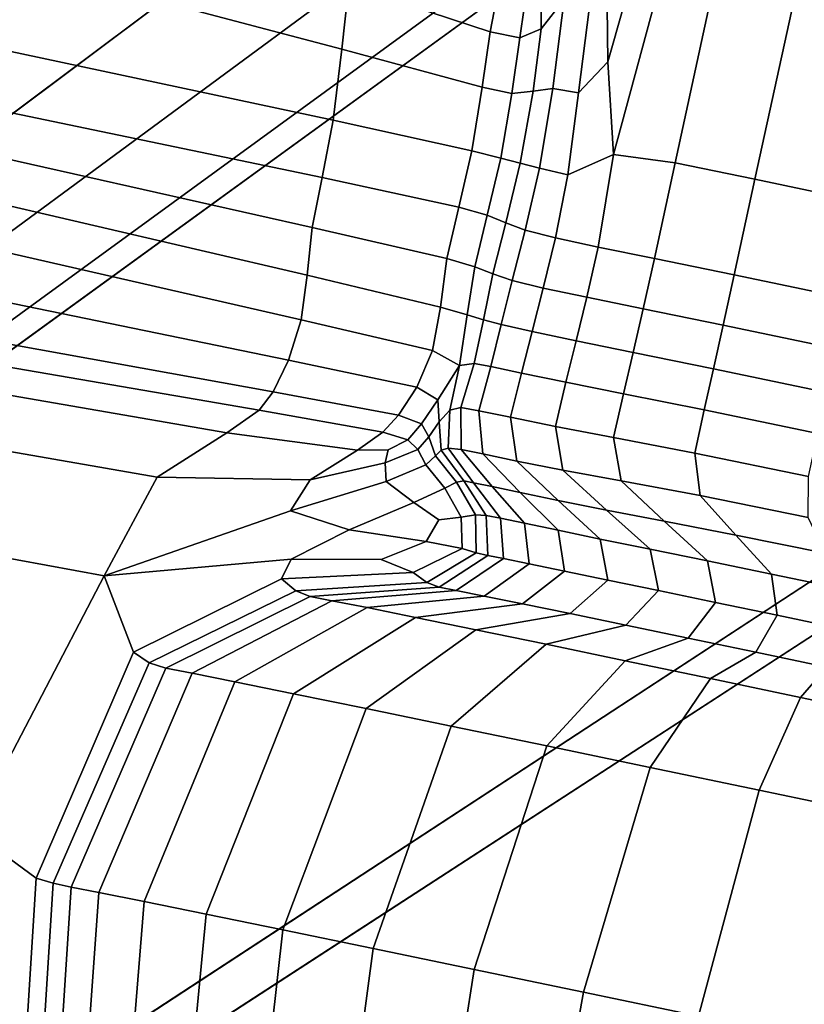
# Model space of a CAD drawing. Units: inches. Extents: x -86 to 154, y -69 to 171.
# Drawn here: x 0 to 6, y 134 to 141 of the extents above; entities that cross this region are included whole.
import ezdxf

# ---------------------------------------------------------------- set-up
doc = ezdxf.new("R2010")
doc.units = ezdxf.units.IN
doc.header["$MEASUREMENT"] = 0

msp = doc.modelspace()

# ---------------------------------------------------------------- linework, layer by layer
for points in [[(1.7387, 161.5875, -10.9825), (-78.2468, 84.6675, -10.9825), (0.2273, 163.1575, -10.9825)], [(-76.677, 83.1563, -10.9825), (-78.2468, 84.6675, -10.9825), (1.7387, 161.5875, -10.9825)], [(2.6736, 160.6865, -10.9825), (-76.677, 83.1563, -10.9825), (1.7387, 161.5875, -10.9825)], [(3.2951, 160.1679, -10.9825), (-76.677, 83.1563, -10.9825), (2.6736, 160.6865, -10.9825)], [(3.8664, 159.7448, -10.9825), (-76.677, 83.1563, -10.9825), (3.2951, 160.1679, -10.9825)], [(4.3417, 159.4842, -10.9825), (-76.677, 83.1563, -10.9825), (3.8664, 159.7448, -10.9825)], [(4.6757, 159.4566, -10.9825), (-76.677, 83.1563, -10.9825), (4.3417, 159.4842, -10.9825)], [(17.6509, 156.4643, -10.9825), (-76.677, 83.1563, -10.9825), (4.6757, 159.4566, -10.9825)], [(39.6775, 158.6669, -10.9825), (-76.677, 83.1563, -10.9825), (39.0928, 158.853, -10.9825)], [(39.0928, 158.853, -10.9825), (-76.677, 83.1563, -10.9825), (27.0185, 158.3976, -10.9825)], [(51.8607, 156.5104, -10.9825), (-76.677, 83.1563, -10.9825), (39.6775, 158.6669, -10.9825)], [(27.0185, 158.3976, -10.9825), (-76.677, 83.1563, -10.9825), (25.2494, 157.3998, -10.9825)], [(25.2494, 157.3998, -10.9825), (-76.677, 83.1563, -10.9825), (22.9279, 156.5548, -10.9825)], [(22.9279, 156.5548, -10.9825), (-76.677, 83.1563, -10.9825), (20.7245, 156.0117, -10.9825)], [(53.3124, 155.824, -10.9825), (-76.677, 83.1563, -10.9825), (51.8607, 156.5104, -10.9825)], [(17.8128, 156.2888, -10.9825), (-76.677, 83.1563, -10.9825), (17.6509, 156.4643, -10.9825)], [(18.0353, 156.1596, -10.9825), (-76.677, 83.1563, -10.9825), (17.8128, 156.2888, -10.9825)], [(18.4801, 156.0466, -10.9825), (-76.677, 83.1563, -10.9825), (18.0353, 156.1596, -10.9825)], [(19.3092, 155.9196, -10.9825), (-76.677, 83.1563, -10.9825), (18.4801, 156.0466, -10.9825)], [(20.7245, 156.0117, -10.9825), (-76.677, 83.1563, -10.9825), (19.3092, 155.9196, -10.9825)], [(73.5482, 119.1315, -10.9825), (-76.677, 83.1563, -10.9825), (53.3124, 155.824, -10.9825)], [(6.2794, 143.0723, 6.8469), (5.938, 141.5095, 6.8469), (6.7719, 141.3347, 7.1483), (7.1165, 142.8955, 7.1483)], [(2.6793, 141.6127, 4.9108), (0.0734, 142.4491, 5.4869), (0.0509, 141.8245, 5.5623), (2.6297, 141.1452, 4.9682)], [(4.7998, 141.8413, 5.9774), (4.6903, 141.94, 5.8275), (4.5685, 141.4584, 5.8008), (4.5738, 141.0519, 5.9053)], [(2.7199, 141.8774, 4.7384), (2.6793, 141.6127, 4.9108), (3.7134, 141.2704, 4.6886), (3.7571, 141.4992, 4.5346)], [(2.6297, 141.1452, 4.9682), (0.0509, 141.8245, 5.5623), (0.0208, 141.1668, 5.5625), (2.5663, 140.6254, 4.9687)], [(4.9823, 141.7284, 6.1675), (4.7998, 141.8413, 5.9774), (4.5738, 141.0519, 5.9053), (4.6155, 140.3744, 6.0902)], [(4.0871, 141.2931, 4.9523), (4.2554, 141.5092, 5.3006), (4.1737, 141.7208, 4.7988), (4.0868, 141.5199, 4.6666)], [(4.9823, 141.7284, 6.1675), (4.6155, 140.3744, 6.0902), (5.0658, 140.3133, 6.4887), (5.3517, 141.6296, 6.4887)], [(2.6297, 141.1452, 4.9682), (3.6549, 140.8672, 4.7399), (3.7134, 141.2704, 4.6886), (2.6793, 141.6127, 4.9108)], [(5.3517, 141.6296, 6.4887), (5.0658, 140.3133, 6.4887), (5.6505, 140.1935, 6.8469), (5.938, 141.5095, 6.8469)], [(3.7571, 141.4992, 4.5346), (3.7134, 141.2704, 4.6886), (3.9309, 141.2286, 4.7319), (3.9613, 141.4482, 4.5454)], [(3.9309, 141.2286, 4.7319), (4.0871, 141.2931, 4.9523), (4.0868, 141.5199, 4.6666), (3.9613, 141.4482, 4.5454)], [(4.0871, 141.2931, 4.9523), (4.0274, 140.8367, 5.0475), (4.1724, 140.8571, 5.3844), (4.2554, 141.5092, 5.3006)], [(4.1724, 140.8571, 5.3844), (4.3595, 140.8264, 5.689), (4.4401, 141.4558, 5.6423), (4.2554, 141.5092, 5.3006)], [(5.938, 141.5095, 6.8469), (5.6505, 140.1935, 6.8469), (6.4815, 140.0191, 7.1483), (6.7719, 141.3347, 7.1483)], [(4.3595, 140.8264, 5.689), (4.5738, 141.0519, 5.9053), (4.5685, 141.4584, 5.8008), (4.4401, 141.4558, 5.6423)], [(3.9309, 141.2286, 4.7319), (3.8723, 140.8206, 4.7941), (4.0274, 140.8367, 5.0475), (4.0871, 141.2931, 4.9523)], [(3.6549, 140.8672, 4.7399), (3.8723, 140.8206, 4.7941), (3.9309, 141.2286, 4.7319), (3.7134, 141.2704, 4.6886)], [(2.5663, 140.6254, 4.9687), (0.0208, 141.1668, 5.5625), (-0.0239, 140.7277, 5.5633), (2.4848, 140.2055, 4.97)], [(2.5663, 140.6254, 4.9687), (3.5791, 140.4021, 4.7404), (3.6549, 140.8672, 4.7399), (2.6297, 141.1452, 4.9682)], [(4.2824, 140.2248, 5.7357), (4.6155, 140.3744, 6.0902), (4.5738, 141.0519, 5.9053), (4.3595, 140.8264, 5.689)], [(3.5791, 140.4021, 4.7404), (3.7908, 140.3466, 4.7946), (3.8723, 140.8206, 4.7941), (3.6549, 140.8672, 4.7399)], [(4.0274, 140.8367, 5.0475), (3.9331, 140.3099, 5.0478), (4.0741, 140.2757, 5.3962), (4.1724, 140.8571, 5.3844)], [(4.0741, 140.2757, 5.3962), (4.2824, 140.2248, 5.7357), (4.3595, 140.8264, 5.689), (4.1724, 140.8571, 5.3844)], [(3.8723, 140.8206, 4.7941), (3.7908, 140.3466, 4.7946), (3.9331, 140.3099, 5.0478), (4.0274, 140.8367, 5.0475)], [(2.4848, 140.2055, 4.97), (-0.0239, 140.7277, 5.5633), (-0.0632, 140.3968, 5.4526), (2.4121, 139.8414, 4.8816)], [(2.4848, 140.2055, 4.97), (3.4834, 139.9892, 4.742), (3.5791, 140.4021, 4.7404), (2.5663, 140.6254, 4.9687)], [(-0.0774, 140.0624, 5.1187), (2.3749, 139.4922, 4.6129), (2.4121, 139.8414, 4.8816), (-0.0632, 140.3968, 5.4526)], [(3.4834, 139.9892, 4.742), (3.6916, 139.9297, 4.796), (3.7908, 140.3466, 4.7946), (3.5791, 140.4021, 4.7404)], [(3.9331, 140.3099, 5.0478), (3.7908, 140.3466, 4.7946), (3.6916, 139.9297, 4.796), (3.8289, 139.8747, 5.0486)], [(4.6155, 140.3744, 6.0902), (4.2824, 140.2248, 5.7357), (4.1926, 139.7638, 5.7512), (4.5041, 139.6972, 6.1109)], [(4.5041, 139.6972, 6.1109), (4.9146, 139.6134, 6.4887), (5.0658, 140.3133, 6.4887), (4.6155, 140.3744, 6.0902)], [(4.0741, 140.2757, 5.3962), (3.9331, 140.3099, 5.0478), (3.8289, 139.8747, 5.0486), (3.9708, 139.8213, 5.4003)], [(4.2824, 140.2248, 5.7357), (4.0741, 140.2757, 5.3962), (3.9708, 139.8213, 5.4003), (4.1926, 139.7638, 5.7512)], [(4.9146, 139.6134, 6.4887), (5.4978, 139.4943, 6.8469), (5.6505, 140.1935, 6.8469), (5.0658, 140.3133, 6.4887)], [(2.4121, 139.8414, 4.8816), (3.3972, 139.6142, 4.6615), (3.4834, 139.9892, 4.742), (2.4848, 140.2055, 4.97)], [(5.4978, 139.4943, 6.8469), (6.327, 139.3204, 7.1483), (6.4815, 140.0191, 7.1483), (5.6505, 140.1935, 6.8469)], [(-0.0901, 139.7178, 4.5137), (2.3314, 139.165, 4.1254), (2.3749, 139.4922, 4.6129), (-0.0774, 140.0624, 5.1187)], [(3.3972, 139.6142, 4.6615), (3.6011, 139.5527, 4.726), (3.6916, 139.9297, 4.796), (3.4834, 139.9892, 4.742)], [(3.8289, 139.8747, 5.0486), (3.6916, 139.9297, 4.796), (3.6011, 139.5527, 4.726), (3.7334, 139.5022, 5.0087)], [(2.3749, 139.4922, 4.6129), (3.3493, 139.259, 4.4158), (3.3972, 139.6142, 4.6615), (2.4121, 139.8414, 4.8816)], [(3.9708, 139.8213, 5.4003), (3.8289, 139.8747, 5.0486), (3.7334, 139.5022, 5.0087), (3.8739, 139.4527, 5.3903)], [(4.1926, 139.7638, 5.7512), (3.9708, 139.8213, 5.4003), (3.8739, 139.4527, 5.3903), (4.1016, 139.3978, 5.7512)], [(2.3314, 139.165, 4.1254), (-0.0901, 139.7178, 4.5137), (-0.125, 139.3545, 3.59), (2.2396, 138.8698, 3.3805)], [(4.5041, 139.6972, 6.1109), (4.1926, 139.7638, 5.7512), (4.1016, 139.3978, 5.7512), (4.4204, 139.33, 6.1109)], [(4.4204, 139.33, 6.1109), (4.8339, 139.2465, 6.4887), (4.9146, 139.6134, 6.4887), (4.5041, 139.6972, 6.1109)], [(3.3493, 139.259, 4.4158), (3.5458, 139.203, 4.5122), (3.6011, 139.5527, 4.726), (3.3972, 139.6142, 4.6615)], [(3.6652, 139.1661, 4.8869), (3.7334, 139.5022, 5.0087), (3.6011, 139.5527, 4.726), (3.5458, 139.203, 4.5122)], [(4.8339, 139.2465, 6.4887), (5.4174, 139.1273, 6.8469), (5.4978, 139.4943, 6.8469), (4.9146, 139.6134, 6.4887)], [(2.3314, 139.165, 4.1254), (3.2919, 138.9399, 3.9721), (3.3493, 139.259, 4.4158), (2.3749, 139.4922, 4.6129)], [(3.7945, 139.1302, 5.3598), (3.8739, 139.4527, 5.3903), (3.7334, 139.5022, 5.0087), (3.6652, 139.1661, 4.8869)], [(5.4174, 139.1273, 6.8469), (6.246, 138.9541, 7.1483), (6.327, 139.3204, 7.1483), (5.4978, 139.4943, 6.8469)], [(3.8739, 139.4527, 5.3903), (3.7945, 139.1302, 5.3598), (4.0208, 139.0798, 5.7512), (4.1016, 139.3978, 5.7512)], [(2.2396, 138.8698, 3.3805), (-0.125, 139.3545, 3.59), (-0.1717, 139.0527, 2.7777), (2.1273, 138.6385, 2.7253)], [(4.1016, 139.3978, 5.7512), (4.0208, 139.0798, 5.7512), (4.3429, 139.0119, 6.1109), (4.4204, 139.33, 6.1109)], [(4.4204, 139.33, 6.1109), (4.3429, 139.0119, 6.1109), (4.7603, 138.9271, 6.4887), (4.8339, 139.2465, 6.4887)], [(3.2919, 138.9399, 3.9721), (3.4883, 138.8311, 4.0838), (3.5458, 139.203, 4.5122), (3.3493, 139.259, 4.4158)], [(3.5965, 138.8465, 4.7647), (3.6652, 139.1661, 4.8869), (3.5458, 139.203, 4.5122), (3.4883, 138.8311, 4.0838)], [(4.8339, 139.2465, 6.4887), (4.7603, 138.9271, 6.4887), (5.3465, 138.8081, 6.8469), (5.4174, 139.1273, 6.8469)], [(2.2396, 138.8698, 3.3805), (3.177, 138.6718, 3.2973), (3.2919, 138.9399, 3.9721), (2.3314, 139.165, 4.1254)], [(3.7185, 138.8233, 5.3293), (3.7945, 139.1302, 5.3598), (3.6652, 139.1661, 4.8869), (3.5965, 138.8465, 4.7647)], [(3.7945, 139.1302, 5.3598), (3.7185, 138.8233, 5.3293), (3.9431, 138.7765, 5.7512), (4.0208, 139.0798, 5.7512)], [(5.3465, 138.8081, 6.8469), (6.1754, 138.6342, 7.1483), (6.246, 138.9541, 7.1483), (5.4174, 139.1273, 6.8469)], [(2.023, 138.5043, 2.5069), (2.1273, 138.6385, 2.7253), (-0.1717, 139.0527, 2.7777), (-0.2202, 138.8904, 2.5069)], [(4.0208, 139.0798, 5.7512), (3.9431, 138.7765, 5.7512), (4.2677, 138.7088, 6.1109), (4.3429, 139.0119, 6.1109)], [(4.3429, 139.0119, 6.1109), (4.2677, 138.7088, 6.1109), (4.6891, 138.625, 6.4887), (4.7603, 138.9271, 6.4887)], [(3.177, 138.6718, 3.2973), (3.3301, 138.5811, 3.2822), (3.4883, 138.8311, 4.0838), (3.2919, 138.9399, 3.9721)], [(4.7603, 138.9271, 6.4887), (4.6891, 138.625, 6.4887), (5.2792, 138.5061, 6.8466), (5.3465, 138.8081, 6.8469)], [(1.7863, 138.338, 2.5069), (2.023, 138.5043, 2.5069), (-0.2202, 138.8904, 2.5069), (-0.357, 138.7101, 2.5069)], [(2.1273, 138.6385, 2.7253), (3.0434, 138.4686, 2.7045), (3.177, 138.6718, 3.2973), (2.2396, 138.8698, 3.3805)], [(3.418, 138.505, 4.024), (3.4883, 138.8311, 4.0838), (3.3301, 138.5811, 3.2822), (3.341, 138.4187, 3.2772)], [(3.4883, 138.8311, 4.0838), (3.418, 138.505, 4.024), (3.4992, 138.5246, 4.724), (3.5965, 138.8465, 4.7647)], [(3.5965, 138.8465, 4.7647), (3.4992, 138.5246, 4.724), (3.6316, 138.4994, 5.3191), (3.7185, 138.8233, 5.3293)], [(3.7185, 138.8233, 5.3293), (3.6316, 138.4994, 5.3191), (3.8623, 138.4525, 5.7512), (3.9431, 138.7765, 5.7512)], [(3.9431, 138.7765, 5.7512), (3.8623, 138.4525, 5.7512), (4.1908, 138.386, 6.1109), (4.2677, 138.7088, 6.1109)], [(5.2792, 138.5061, 6.8466), (6.1094, 138.3329, 7.1468), (6.1754, 138.6342, 7.1483), (5.3465, 138.8081, 6.8469)], [(1.2766, 138.0147, 2.5069), (1.7863, 138.338, 2.5069), (-0.357, 138.7101, 2.5069), (-0.6695, 138.3541, 2.5069)], [(4.2677, 138.7088, 6.1109), (4.1908, 138.386, 6.1109), (4.6162, 138.3055, 6.4887), (4.6891, 138.625, 6.4887)], [(2.1273, 138.6385, 2.7253), (2.023, 138.5043, 2.5069), (2.9293, 138.3436, 2.5069), (3.0434, 138.4686, 2.7045)], [(3.0434, 138.4686, 2.7045), (3.211, 138.4046, 2.7007), (3.3301, 138.5811, 3.2822), (3.177, 138.6718, 3.2973)], [(4.6891, 138.625, 6.4887), (4.6162, 138.3055, 6.4887), (5.2099, 138.1902, 6.8455), (5.2792, 138.5061, 6.8466)], [(3.341, 138.4187, 3.2772), (3.3301, 138.5811, 3.2822), (3.211, 138.4046, 2.7007), (3.2644, 138.3088, 2.6995)], [(2.023, 138.5043, 2.5069), (1.7863, 138.338, 2.5069), (2.7442, 138.2133, 2.5069), (2.9293, 138.3436, 2.5069)], [(3.0434, 138.4686, 2.7045), (2.9293, 138.3436, 2.5069), (3.1121, 138.2887, 2.5069), (3.211, 138.4046, 2.7007)], [(3.406, 138.2276, 3.991), (3.418, 138.505, 4.024), (3.341, 138.4187, 3.2772), (3.3557, 138.2119, 3.2634)], [(3.418, 138.505, 4.024), (3.406, 138.2276, 3.991), (3.5004, 138.2178, 4.6609), (3.4992, 138.5246, 4.724)], [(3.4992, 138.5246, 4.724), (3.5004, 138.2178, 4.6609), (3.6605, 138.1848, 5.2281), (3.6316, 138.4994, 5.3191)], [(3.6316, 138.4994, 5.3191), (3.6605, 138.1848, 5.2281), (3.9083, 138.1329, 5.6477), (3.8623, 138.4525, 5.7512)], [(5.2792, 138.5061, 6.8466), (5.2099, 138.1902, 6.8455), (6.0421, 138.0208, 7.1423), (6.1094, 138.3329, 7.1468)], [(3.1121, 138.2887, 2.5069), (3.1846, 138.2162, 2.5069), (3.2644, 138.3088, 2.6995), (3.211, 138.4046, 2.7007)], [(3.3557, 138.2119, 3.2634), (3.341, 138.4187, 3.2772), (3.2644, 138.3088, 2.6995), (3.3133, 138.1701, 2.696)], [(3.8623, 138.4525, 5.7512), (3.9083, 138.1329, 5.6477), (4.2451, 138.0668, 5.9979), (4.1908, 138.386, 6.1109)], [(0.8906, 137.2937, 2.5069), (1.2766, 138.0147, 2.5069), (-0.6695, 138.3541, 2.5069), (-1.021, 137.6439, 2.5069)], [(1.7863, 138.338, 2.5069), (1.2766, 138.0147, 2.5069), (2.3965, 137.9941, 2.5069), (2.7442, 138.2133, 2.5069)], [(2.9293, 138.3436, 2.5069), (2.7442, 138.2133, 2.5069), (2.9668, 138.2142, 2.5069), (3.1121, 138.2887, 2.5069)], [(4.1908, 138.386, 6.1109), (4.2451, 138.0668, 5.9979), (4.672, 137.9885, 6.3569), (4.6162, 138.3055, 6.4887)], [(2.9668, 138.2142, 2.5069), (2.9467, 138.119, 2.5069), (3.1846, 138.2162, 2.5069), (3.1121, 138.2887, 2.5069)], [(3.1846, 138.2162, 2.5069), (3.2423, 138.1052, 2.5069), (3.3133, 138.1701, 2.696), (3.2644, 138.3088, 2.6995)], [(4.6162, 138.3055, 6.4887), (4.672, 137.9885, 6.3569), (5.2497, 137.8795, 6.6891), (5.2099, 138.1902, 6.8455)], [(2.7442, 138.2133, 2.5069), (2.3965, 137.9941, 2.5069), (2.9467, 138.119, 2.5069), (2.9668, 138.2142, 2.5069)], [(2.9467, 138.119, 2.5069), (2.9525, 137.9838, 2.5069), (3.2423, 138.1052, 2.5069), (3.1846, 138.2162, 2.5069)], [(3.521, 137.9878, 3.2219), (3.3557, 138.2119, 3.2634), (3.3133, 138.1701, 2.696), (3.4668, 137.9772, 2.6857)], [(3.5916, 137.974, 3.8919), (3.406, 138.2276, 3.991), (3.3557, 138.2119, 3.2634), (3.521, 137.9878, 3.2219)], [(3.7271, 137.9457, 4.4715), (3.5004, 138.2178, 4.6609), (3.406, 138.2276, 3.991), (3.5916, 137.974, 3.8919)], [(3.9323, 137.9023, 4.9552), (3.6605, 138.1848, 5.2281), (3.5004, 138.2178, 4.6609), (3.7271, 137.9457, 4.4715)], [(4.2118, 137.8447, 5.3371), (3.9083, 138.1329, 5.6477), (3.6605, 138.1848, 5.2281), (3.9323, 137.9023, 4.9552)], [(5.2099, 138.1902, 6.8455), (5.2497, 137.8795, 6.6891), (6.039, 137.7197, 6.9587), (6.0421, 138.0208, 7.1423)], [(2.3965, 137.9941, 2.5069), (2.2533, 137.7697, 2.5069), (2.9525, 137.9838, 2.5069), (2.9467, 138.119, 2.5069)], [(3.3133, 138.1701, 2.696), (3.2423, 138.1052, 2.5069), (3.3811, 137.9349, 2.5069), (3.4668, 137.9772, 2.6857)], [(4.5637, 137.7736, 5.6588), (4.2451, 138.0668, 5.9979), (3.9083, 138.1329, 5.6477), (4.2118, 137.8447, 5.3371)], [(3.2423, 138.1052, 2.5069), (2.9525, 137.9838, 2.5069), (3.1554, 137.8284, 2.5069), (3.3811, 137.9349, 2.5069)], [(4.5637, 137.7736, 5.6588), (4.9866, 137.6932, 5.9616), (4.672, 137.9885, 6.3569), (4.2451, 138.0668, 5.9979)], [(1.2766, 138.0147, 2.5069), (0.8906, 137.2937, 2.5069), (2.2533, 137.7697, 2.5069), (2.3965, 137.9941, 2.5069)], [(2.9525, 137.9838, 2.5069), (2.2533, 137.7697, 2.5069), (2.6813, 137.629, 2.5069), (3.1554, 137.8284, 2.5069)], [(3.4668, 137.9772, 2.6857), (3.3811, 137.9349, 2.5069), (3.5025, 137.7234, 2.5069), (3.606, 137.7396, 2.6753)], [(3.685, 137.7352, 3.1805), (3.521, 137.9878, 3.2219), (3.4668, 137.9772, 2.6857), (3.606, 137.7396, 2.6753)], [(3.7885, 137.7138, 3.7927), (3.5916, 137.974, 3.8919), (3.521, 137.9878, 3.2219), (3.685, 137.7352, 3.1805)], [(3.965, 137.6775, 4.2821), (3.7271, 137.9457, 4.4715), (3.5916, 137.974, 3.8919), (3.7885, 137.7138, 3.7927)], [(4.9866, 137.6932, 5.9616), (5.5104, 137.5907, 6.2228), (5.2497, 137.8795, 6.6891), (4.672, 137.9885, 6.3569)], [(3.3811, 137.9349, 2.5069), (3.1554, 137.8284, 2.5069), (3.3379, 137.7036, 2.5069), (3.5025, 137.7234, 2.5069)], [(4.2099, 137.6267, 4.6823), (3.9323, 137.9023, 4.9552), (3.7271, 137.9457, 4.4715), (3.965, 137.6775, 4.2821)], [(4.5185, 137.5621, 5.0266), (4.2118, 137.8447, 5.3371), (3.9323, 137.9023, 4.9552), (4.2099, 137.6267, 4.6823)], [(3.1554, 137.8284, 2.5069), (2.6813, 137.629, 2.5069), (3.2449, 137.5448, 2.5069), (3.3379, 137.7036, 2.5069)], [(4.8845, 137.4877, 5.3197), (4.5637, 137.7736, 5.6588), (4.2118, 137.8447, 5.3371), (4.5185, 137.5621, 5.0266)], [(5.5104, 137.5907, 6.2228), (6.1649, 137.4578, 6.4199), (6.039, 137.7197, 6.9587), (5.2497, 137.8795, 6.6891)], [(2.2533, 137.7697, 2.5069), (0.8906, 137.2937, 2.5069), (2.2584, 137.4157, 2.5069), (2.6813, 137.629, 2.5069)], [(4.8845, 137.4877, 5.3197), (5.3023, 137.4025, 5.5663), (4.9866, 137.6932, 5.9616), (4.5637, 137.7736, 5.6588)], [(3.5025, 137.7234, 2.5069), (3.3379, 137.7036, 2.5069), (3.2449, 137.5448, 2.5069), (3.5077, 137.4924, 2.5069)], [(3.606, 137.7396, 2.6753), (3.5025, 137.7234, 2.5069), (3.5077, 137.4924, 2.5069), (3.6114, 137.4621, 2.6719)], [(3.697, 137.4416, 3.1667), (3.685, 137.7352, 3.1805), (3.606, 137.7396, 2.6753), (3.6114, 137.4621, 2.6719)], [(3.8111, 137.4199, 3.7597), (3.7885, 137.7138, 3.7927), (3.685, 137.7352, 3.1805), (3.697, 137.4416, 3.1667)], [(3.8111, 137.4199, 3.7597), (4, 137.3804, 4.219), (3.965, 137.6775, 4.2821), (3.7885, 137.7138, 3.7927)], [(4, 137.3804, 4.219), (4.2567, 137.3283, 4.5913), (4.2099, 137.6267, 4.6823), (3.965, 137.6775, 4.2821)], [(5.3023, 137.4025, 5.5663), (5.7713, 137.3062, 5.757), (5.5104, 137.5907, 6.2228), (4.9866, 137.6932, 5.9616)], [(-1.2748, 136.3979, 2.5069), (-0.0837, 135.4306, 2.5069), (0.8906, 137.2937, 2.5069), (-1.021, 137.6439, 2.5069)], [(2.6813, 137.629, 2.5069), (2.2584, 137.4157, 2.5069), (2.9158, 137.413, 2.5069), (3.2449, 137.5448, 2.5069)], [(4.5745, 137.262, 4.923), (4.5185, 137.5621, 5.0266), (4.2099, 137.6267, 4.6823), (4.2567, 137.3283, 4.5913)], [(3.5077, 137.4924, 2.5069), (3.2449, 137.5448, 2.5069), (2.9158, 137.413, 2.5069), (3.151, 137.3165, 2.5069)], [(4.9453, 137.1856, 5.2067), (4.8845, 137.4877, 5.3197), (4.5185, 137.5621, 5.0266), (4.5745, 137.262, 4.923)], [(5.7713, 137.3062, 5.757), (6.2908, 137.1988, 5.8825), (6.1649, 137.4578, 6.4199), (5.5104, 137.5907, 6.2228)], [(3.6114, 137.4621, 2.6719), (3.5077, 137.4924, 2.5069), (3.151, 137.3165, 2.5069), (3.2505, 137.2435, 2.6775)], [(3.3401, 137.2103, 3.1893), (3.697, 137.4416, 3.1667), (3.6114, 137.4621, 2.6719), (3.2505, 137.2435, 2.6775)], [(5.3615, 137.0991, 5.4345), (5.3023, 137.4025, 5.5663), (4.8845, 137.4877, 5.3197), (4.9453, 137.1856, 5.2067)], [(1.1041, 136.7338, 2.5069), (2.1867, 137.2712, 2.5069), (2.2584, 137.4157, 2.5069), (0.8906, 137.2937, 2.5069)], [(2.1867, 137.2712, 2.5069), (3.151, 137.3165, 2.5069), (2.9158, 137.413, 2.5069), (2.2584, 137.4157, 2.5069)], [(3.4649, 137.1863, 3.8105), (3.8111, 137.4199, 3.7597), (3.697, 137.4416, 3.1667), (3.3401, 137.2103, 3.1893)], [(3.4649, 137.1863, 3.8105), (3.6704, 137.1449, 4.3096), (4, 137.3804, 4.219), (3.8111, 137.4199, 3.7597)], [(5.8122, 137.0053, 5.6017), (5.7713, 137.3062, 5.757), (5.3023, 137.4025, 5.5663), (5.3615, 137.0991, 5.4345)], [(2.2912, 137.1831, 2.6944), (3.2505, 137.2435, 2.6775), (3.151, 137.3165, 2.5069), (2.1867, 137.2712, 2.5069)], [(3.6704, 137.1449, 4.3096), (3.9503, 137.0876, 4.7268), (4.2567, 137.3283, 4.5913), (4, 137.3804, 4.219)], [(4.2982, 137.017, 5.1027), (4.5745, 137.262, 4.923), (4.2567, 137.3283, 4.5913), (3.9503, 137.0876, 4.7268)], [(1.1041, 136.7338, 2.5069), (0.8906, 137.2937, 2.5069), (-0.0837, 135.4306, 2.5069), (0.3928, 135.0815, 2.5069)], [(1.2182, 136.6577, 2.7112), (2.2912, 137.1831, 2.6944), (2.1867, 137.2712, 2.5069), (1.1041, 136.7338, 2.5069)], [(4.7051, 136.9329, 5.4266), (4.9453, 137.1856, 5.2067), (4.5745, 137.262, 4.923), (4.2982, 137.017, 5.1027)], [(6.2865, 136.9066, 5.7034), (6.2908, 137.1988, 5.8825), (5.7713, 137.3062, 5.757), (5.8122, 137.0053, 5.6017)], [(1.3423, 136.6175, 3.3243), (2.3972, 137.142, 3.257), (2.2912, 137.1831, 2.6944), (1.2182, 136.6577, 2.7112)], [(2.3972, 137.142, 3.257), (3.3401, 137.2103, 3.1893), (3.2505, 137.2435, 2.6775), (2.2912, 137.1831, 2.6944)], [(2.555, 137.1115, 3.9631), (3.4649, 137.1863, 3.8105), (3.3401, 137.2103, 3.1893), (2.3972, 137.142, 3.257)], [(2.8145, 137.0605, 4.5812), (3.6704, 137.1449, 4.3096), (3.4649, 137.1863, 3.8105), (2.555, 137.1115, 3.9631)], [(5.1616, 136.8378, 5.6882), (5.3615, 137.0991, 5.4345), (4.9453, 137.1856, 5.2067), (4.7051, 136.9329, 5.4266)], [(1.5331, 136.5806, 4.115), (2.555, 137.1115, 3.9631), (2.3972, 137.142, 3.257), (1.3423, 136.6175, 3.3243)], [(1.8469, 136.5181, 4.8523), (2.8145, 137.0605, 4.5812), (2.555, 137.1115, 3.9631), (1.5331, 136.5806, 4.115)], [(3.168, 136.9893, 5.1334), (3.9503, 137.0876, 4.7268), (3.6704, 137.1449, 4.3096), (2.8145, 137.0605, 4.5812)], [(2.2746, 136.4309, 5.5396), (3.168, 136.9893, 5.1334), (2.8145, 137.0605, 4.5812), (1.8469, 136.5181, 4.8523)], [(4.2982, 137.017, 5.1027), (3.9503, 137.0876, 4.7268), (3.168, 136.9893, 5.1334), (3.6079, 136.8988, 5.6416)], [(5.6559, 136.7358, 5.8809), (5.8122, 137.0053, 5.6017), (5.3615, 137.0991, 5.4345), (5.1616, 136.8378, 5.6882)], [(3.6079, 136.8988, 5.6416), (3.168, 136.9893, 5.1334), (2.2746, 136.4309, 5.5396), (2.8068, 136.3232, 6.1801)], [(4.7051, 136.9329, 5.4266), (4.2982, 137.017, 5.1027), (3.6079, 136.8988, 5.6416), (4.1227, 136.7926, 6.0866)], [(6.1764, 136.6262, 5.9984), (6.2865, 136.9066, 5.7034), (5.8122, 137.0053, 5.6017), (5.6559, 136.7358, 5.8809)], [(4.1227, 136.7926, 6.0866), (3.6079, 136.8988, 5.6416), (2.8068, 136.3232, 6.1801), (3.4293, 136.1944, 6.746)], [(5.1616, 136.8378, 5.6882), (4.7051, 136.9329, 5.4266), (4.1227, 136.7926, 6.0866), (4.7001, 136.6727, 6.4492)], [(5.6559, 136.7358, 5.8809), (5.1616, 136.8378, 5.6882), (4.7001, 136.6727, 6.4492), (5.3256, 136.5421, 6.7185)], [(4.7001, 136.6727, 6.4492), (4.1227, 136.7926, 6.0866), (3.4293, 136.1944, 6.746), (4.128, 136.05, 7.2096)], [(1.2182, 136.6577, 2.7112), (1.1041, 136.7338, 2.5069), (0.3928, 135.0815, 2.5069), (0.5165, 135.0449, 2.7166)], [(5.3256, 136.5421, 6.7185), (4.7001, 136.6727, 6.4492), (4.128, 136.05, 7.2096), (4.8845, 135.892, 7.5554)], [(6.1764, 136.6262, 5.9984), (5.6559, 136.7358, 5.8809), (5.3256, 136.5421, 6.7185), (5.9842, 136.4045, 6.8835)], [(1.3423, 136.6175, 3.3243), (1.2182, 136.6577, 2.7112), (0.5165, 135.0449, 2.7166), (0.6488, 135.0152, 3.3457)], [(1.5331, 136.5806, 4.115), (1.3423, 136.6175, 3.3243), (0.6488, 135.0152, 3.3457), (0.8507, 134.9774, 4.1639)], [(6.7099, 136.5143, 6.0385), (6.1764, 136.6262, 5.9984), (5.9842, 136.4045, 6.8835), (6.6591, 136.2632, 6.9405)], [(1.1828, 134.9109, 4.9411), (1.8469, 136.5181, 4.8523), (1.5331, 136.5806, 4.115), (0.8507, 134.9774, 4.1639)], [(5.9842, 136.4045, 6.8835), (5.3256, 136.5421, 6.7185), (4.8845, 135.892, 7.5554), (5.6811, 135.7254, 7.768)], [(1.635, 134.8194, 5.6738), (2.2746, 136.4309, 5.5396), (1.8469, 136.5181, 4.8523), (1.1828, 134.9109, 4.9411)], [(2.198, 134.7038, 6.3584), (2.8068, 136.3232, 6.1801), (2.2746, 136.4309, 5.5396), (1.635, 134.8194, 5.6738)], [(6.6591, 136.2632, 6.9405), (5.9842, 136.4045, 6.8835), (5.6811, 135.7254, 7.768), (6.4976, 135.5542, 7.8417)], [(2.8566, 134.5684, 6.9645), (3.4293, 136.1944, 6.746), (2.8068, 136.3232, 6.1801), (2.198, 134.7038, 6.3584)], [(3.5955, 134.4143, 7.4616), (4.128, 136.05, 7.2096), (3.4293, 136.1944, 6.746), (2.8566, 134.5684, 6.9645)], [(4.3958, 134.2474, 7.8327), (4.8845, 135.892, 7.5554), (4.128, 136.05, 7.2096), (3.5955, 134.4143, 7.4616)], [(5.2383, 134.0719, 8.0609), (5.6811, 135.7254, 7.768), (4.8845, 135.892, 7.5554), (4.3958, 134.2474, 7.8327)], [(6.102, 133.8895, 8.14), (6.4976, 135.5542, 7.8417), (5.6811, 135.7254, 7.768), (5.2383, 134.0719, 8.0609)], [(0.3928, 135.0815, 2.5069), (-0.0837, 135.4306, 2.5069), (-0.9975, 133.3484, 2.5069), (0.2742, 133.1732, 2.5069)], [(0.5165, 135.0449, 2.7166), (0.3928, 135.0815, 2.5069), (0.2742, 133.1732, 2.5069), (0.3999, 133.1832, 2.7029)], [(0.6488, 135.0152, 3.3457), (0.5165, 135.0449, 2.7166), (0.3999, 133.1832, 2.7029), (0.5281, 133.169, 3.2907)], [(0.8507, 134.9774, 4.1639), (0.6488, 135.0152, 3.3457), (0.5281, 133.169, 3.2907), (0.7189, 133.1328, 4.0656)], [(1.0327, 133.0705, 4.8227), (1.1828, 134.9109, 4.9411), (0.8507, 134.9774, 4.1639), (0.7189, 133.1328, 4.0656)], [(1.4604, 132.9829, 5.5395), (1.635, 134.8194, 5.6738), (1.1828, 134.9109, 4.9411), (1.0327, 133.0705, 4.8227)], [(1.9926, 132.8747, 6.1934), (2.198, 134.7038, 6.3584), (1.635, 134.8194, 5.6738), (1.4604, 132.9829, 5.5395)], [(2.6151, 132.7457, 6.7644), (2.8566, 134.5684, 6.9645), (2.198, 134.7038, 6.3584), (1.9926, 132.8747, 6.1934)], [(3.3137, 132.5998, 7.2324), (3.5955, 134.4143, 7.4616), (2.8566, 134.5684, 6.9645), (2.6151, 132.7457, 6.7644)], [(4.0703, 132.4423, 7.5817), (4.3958, 134.2474, 7.8327), (3.5955, 134.4143, 7.4616), (3.3137, 132.5998, 7.2324)], [(4.8668, 132.2758, 7.7963), (5.2383, 134.0719, 8.0609), (4.3958, 134.2474, 7.8327), (4.0703, 132.4423, 7.5817)]]:
    msp.add_3dface(points)

doc.saveas('drawing.dxf')
